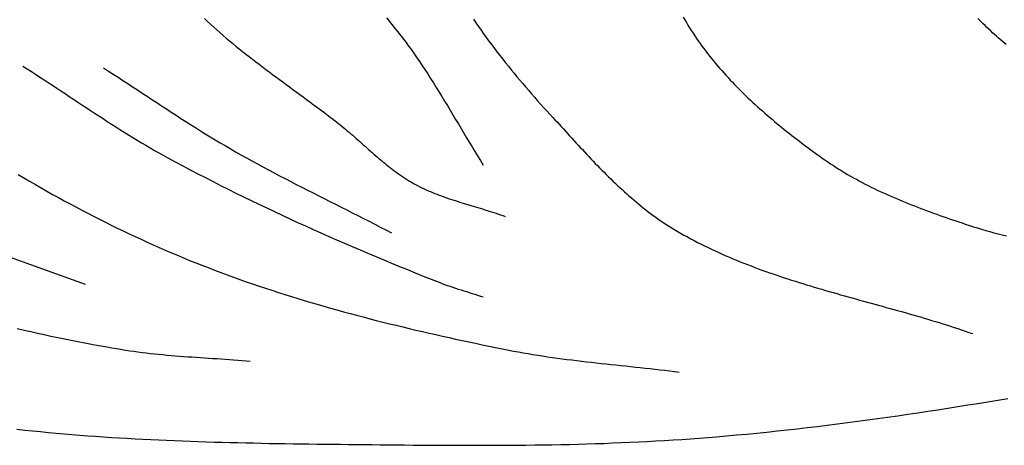
# Model space of a CAD drawing. Units: millimetres. Extents: x 19 to 501, y -40 to 40.
# Drawn here: x 278 to 297, y 4 to 13 of the extents above; entities that cross this region are included whole.
import ezdxf

# ---------------------------------------------------------------- set-up
doc = ezdxf.new("R2010")
doc.units = ezdxf.units.MM
doc.layers.add('Vector Layer 2', color=7, linetype='Continuous', lineweight=30)

msp = doc.modelspace()

# ---------------------------------------------------------------- linework, layer by layer
at = {"layer": 'Vector Layer 2', "color": 18, "lineweight": 30, "true_color": 0x000000}
for points in [[(281.399, 12.582), (281.46, 12.524), (281.522, 12.467), (281.585, 12.41), (281.648, 12.354), (281.711, 12.298), (281.775, 12.243), (281.839, 12.188), (281.904, 12.134), (281.969, 12.08), (282.034, 12.026), (282.1, 11.973), (282.166, 11.92), (282.232, 11.867), (282.299, 11.815), (282.365, 11.763), (282.432, 11.712), (282.499, 11.66), (282.567, 11.609), (282.634, 11.558), (282.702, 11.507), (282.77, 11.457), (282.838, 11.406), (282.906, 11.356), (282.974, 11.305), (283.042, 11.255), (283.111, 11.205), (283.179, 11.155), (283.247, 11.105), (283.316, 11.054), (283.384, 11.004), (283.452, 10.954), (283.52, 10.904), (283.588, 10.853), (283.656, 10.803), (283.724, 10.752), (283.792, 10.701), (283.859, 10.65), (283.927, 10.599), (283.994, 10.547), (284.061, 10.496), (284.127, 10.444), (284.127, 10.444), (284.164, 10.414), (284.201, 10.384), (284.237, 10.354), (284.273, 10.323), (284.309, 10.293), (284.345, 10.262), (284.381, 10.231), (284.417, 10.199), (284.452, 10.168), (284.488, 10.136), (284.523, 10.105), (284.559, 10.073), (284.594, 10.042), (284.63, 10.01), (284.665, 9.978), (284.701, 9.947), (284.736, 9.915), (284.772, 9.884), (284.807, 9.853), (284.843, 9.821), (284.879, 9.79), (284.915, 9.759), (284.951, 9.729), (284.987, 9.698), (285.024, 9.668), (285.06, 9.638), (285.097, 9.609), (285.134, 9.58), (285.172, 9.551), (285.209, 9.522), (285.247, 9.494), (285.285, 9.467), (285.324, 9.439), (285.362, 9.413), (285.401, 9.386), (285.441, 9.361), (285.481, 9.335), (285.521, 9.311), (285.561, 9.287), (285.602, 9.264), (285.602, 9.264), (285.644, 9.241), (285.686, 9.218), (285.729, 9.197), (285.772, 9.175), (285.815, 9.155), (285.858, 9.135), (285.901, 9.116), (285.945, 9.097), (285.989, 9.079), (286.033, 9.061), (286.078, 9.043), (286.122, 9.026), (286.167, 9.01), (286.212, 8.993), (286.257, 8.978), (286.302, 8.962), (286.348, 8.947), (286.393, 8.932), (286.439, 8.917), (286.485, 8.902), (286.53, 8.888), (286.576, 8.874), (286.622, 8.859), (286.668, 8.845), (286.714, 8.832), (286.76, 8.818), (286.806, 8.804), (286.852, 8.79), (286.898, 8.776), (286.944, 8.762), (286.99, 8.748), (287.036, 8.734), (287.082, 8.72), (287.128, 8.706), (287.174, 8.692), (287.22, 8.677), (287.265, 8.662), (287.311, 8.647), (287.356, 8.631), (287.401, 8.616), (287.446, 8.6)], [(285.06, 12.598), (285.098, 12.551), (285.135, 12.504), (285.173, 12.457), (285.211, 12.41), (285.248, 12.363), (285.286, 12.315), (285.323, 12.268), (285.36, 12.22), (285.397, 12.173), (285.433, 12.125), (285.469, 12.077), (285.505, 12.028), (285.541, 11.98), (285.576, 11.931), (285.611, 11.882), (285.645, 11.833), (285.679, 11.784), (285.713, 11.734), (285.713, 11.734), (285.772, 11.645), (285.831, 11.555), (285.89, 11.465), (285.947, 11.375), (286.005, 11.284), (286.062, 11.194), (286.118, 11.102), (286.174, 11.011), (286.23, 10.919), (286.286, 10.828), (286.341, 10.736), (286.396, 10.644), (286.451, 10.552), (286.506, 10.46), (286.561, 10.368), (286.616, 10.275), (286.671, 10.183), (286.726, 10.091), (286.781, 9.999), (286.837, 9.907), (286.892, 9.815), (286.948, 9.724), (287.004, 9.632)], [(286.807, 12.57), (286.858, 12.494), (286.909, 12.42), (286.962, 12.345), (287.014, 12.271), (287.067, 12.198), (287.121, 12.124), (287.176, 12.052), (287.23, 11.979), (287.285, 11.907), (287.341, 11.835), (287.397, 11.763), (287.454, 11.692), (287.511, 11.621), (287.568, 11.55), (287.626, 11.48), (287.684, 11.41), (287.743, 11.34), (287.801, 11.271), (287.861, 11.202), (287.92, 11.133), (287.98, 11.064), (288.04, 10.996), (288.1, 10.928), (288.161, 10.86), (288.221, 10.792), (288.282, 10.725), (288.344, 10.658), (288.405, 10.591), (288.405, 10.591), (288.447, 10.545), (288.49, 10.499), (288.532, 10.453), (288.574, 10.406), (288.617, 10.36), (288.659, 10.313), (288.701, 10.267), (288.744, 10.22), (288.786, 10.174), (288.829, 10.127), (288.871, 10.081), (288.914, 10.035), (288.957, 9.988), (289, 9.942), (289.043, 9.896), (289.086, 9.85), (289.129, 9.804), (289.172, 9.758), (289.216, 9.712), (289.26, 9.666), (289.303, 9.621), (289.347, 9.576), (289.391, 9.531), (289.436, 9.486), (289.48, 9.441), (289.525, 9.397), (289.57, 9.353), (289.615, 9.309), (289.66, 9.266), (289.706, 9.222), (289.752, 9.179), (289.798, 9.137), (289.844, 9.094), (289.891, 9.052), (289.937, 9.011), (289.985, 8.97), (290.032, 8.929), (290.08, 8.889), (290.128, 8.849), (290.176, 8.809), (290.225, 8.77), (290.274, 8.731), (290.324, 8.693), (290.373, 8.656), (290.423, 8.619), (290.474, 8.582), (290.525, 8.546), (290.576, 8.51), (290.628, 8.475), (290.68, 8.441), (290.732, 8.407), (290.785, 8.374), (290.839, 8.342), (290.839, 8.342), (290.906, 8.301), (290.974, 8.262), (291.042, 8.223), (291.111, 8.185), (291.18, 8.148), (291.249, 8.111), (291.318, 8.075), (291.388, 8.039), (291.458, 8.005), (291.528, 7.97), (291.599, 7.937), (291.67, 7.904), (291.741, 7.871), (291.812, 7.839), (291.884, 7.807), (291.956, 7.777), (292.028, 7.746), (292.1, 7.716), (292.173, 7.687), (292.245, 7.658), (292.318, 7.629), (292.392, 7.601), (292.465, 7.573), (292.538, 7.546), (292.612, 7.519), (292.686, 7.493), (292.76, 7.466), (292.835, 7.441), (292.909, 7.415), (292.984, 7.39), (293.058, 7.365), (293.133, 7.341), (293.208, 7.317), (293.284, 7.293), (293.359, 7.269), (293.434, 7.246), (293.51, 7.223), (293.585, 7.2), (293.661, 7.177), (293.737, 7.155), (293.813, 7.132), (293.889, 7.11), (293.965, 7.088), (294.041, 7.066), (294.117, 7.045), (294.194, 7.023), (294.27, 7.001), (294.346, 6.98), (294.423, 6.959), (294.499, 6.938), (294.575, 6.916), (294.652, 6.895), (294.728, 6.874), (294.805, 6.853), (294.881, 6.832), (294.958, 6.811), (295.034, 6.79), (295.111, 6.768), (295.187, 6.747), (295.264, 6.726), (295.34, 6.705), (295.416, 6.683), (295.492, 6.662), (295.569, 6.64), (295.645, 6.618), (295.721, 6.596), (295.797, 6.574), (295.873, 6.552), (295.949, 6.529), (296.024, 6.506), (296.1, 6.483), (296.176, 6.46), (296.251, 6.437), (296.326, 6.413), (296.401, 6.389), (296.476, 6.365), (296.551, 6.341), (296.626, 6.316), (296.701, 6.291), (296.775, 6.265), (296.849, 6.24)], [(291.029, 12.61), (291.06, 12.556), (291.092, 12.501), (291.124, 12.447), (291.157, 12.393), (291.191, 12.34), (291.225, 12.287), (291.26, 12.235), (291.295, 12.182), (291.331, 12.13), (291.367, 12.079), (291.404, 12.027), (291.442, 11.977), (291.48, 11.926), (291.518, 11.876), (291.558, 11.826), (291.597, 11.776), (291.637, 11.727), (291.678, 11.678), (291.719, 11.629), (291.76, 11.581), (291.802, 11.533), (291.844, 11.485), (291.887, 11.438), (291.93, 11.391), (291.973, 11.344), (292.017, 11.298), (292.062, 11.252), (292.106, 11.206), (292.151, 11.16), (292.197, 11.115), (292.242, 11.07), (292.288, 11.025), (292.335, 10.981), (292.381, 10.937), (292.428, 10.893), (292.476, 10.85), (292.523, 10.806), (292.571, 10.764), (292.619, 10.721), (292.667, 10.678), (292.716, 10.636), (292.765, 10.594), (292.814, 10.553), (292.863, 10.511), (292.912, 10.47), (292.962, 10.43), (293.012, 10.389), (293.061, 10.349), (293.112, 10.309), (293.162, 10.269), (293.212, 10.229), (293.263, 10.19), (293.313, 10.151), (293.364, 10.112), (293.415, 10.073), (293.466, 10.035), (293.517, 9.997), (293.568, 9.959), (293.619, 9.921), (293.67, 9.884), (293.722, 9.846), (293.773, 9.809), (293.824, 9.772), (293.824, 9.772), (293.879, 9.734), (293.935, 9.695), (293.99, 9.658), (294.047, 9.621), (294.103, 9.584), (294.16, 9.548), (294.218, 9.513), (294.275, 9.478), (294.333, 9.444), (294.392, 9.41), (294.451, 9.377), (294.51, 9.345), (294.569, 9.313), (294.629, 9.281), (294.689, 9.25), (294.749, 9.219), (294.809, 9.189), (294.87, 9.159), (294.931, 9.13), (294.992, 9.101), (295.054, 9.073), (295.116, 9.045), (295.178, 9.017), (295.24, 8.99), (295.302, 8.963), (295.364, 8.937), (295.427, 8.91), (295.49, 8.885), (295.553, 8.859), (295.616, 8.834), (295.679, 8.809), (295.743, 8.785), (295.806, 8.76), (295.87, 8.736), (295.933, 8.713), (295.997, 8.689), (296.061, 8.666), (296.125, 8.643), (296.188, 8.62), (296.252, 8.598), (296.316, 8.575), (296.38, 8.553), (296.444, 8.531), (296.508, 8.509), (296.572, 8.488), (296.636, 8.466), (296.7, 8.445), (296.7, 8.445), (296.782, 8.418), (296.864, 8.392), (296.947, 8.366), (297.029, 8.342), (297.112, 8.318), (297.195, 8.294), (297.277, 8.271), (297.361, 8.249), (297.444, 8.227), (297.527, 8.206)], [(297.52, 12.056), (297.481, 12.089), (297.442, 12.123), (297.403, 12.157), (297.365, 12.191), (297.326, 12.226), (297.288, 12.261), (297.25, 12.296), (297.213, 12.331), (297.175, 12.367), (297.137, 12.402), (297.1, 12.438), (297.063, 12.474), (297.026, 12.51), (296.989, 12.546), (296.952, 12.582)], [(277.748, 11.624), (277.833, 11.569), (277.919, 11.514), (278.004, 11.459), (278.089, 11.404), (278.174, 11.349), (278.259, 11.293), (278.344, 11.237), (278.428, 11.181), (278.513, 11.125), (278.598, 11.069), (278.682, 11.013), (278.767, 10.957), (278.851, 10.901), (278.936, 10.845), (279.02, 10.789), (279.105, 10.733), (279.19, 10.677), (279.275, 10.621), (279.36, 10.566), (279.445, 10.511), (279.53, 10.456), (279.616, 10.401), (279.701, 10.347), (279.787, 10.293), (279.873, 10.239), (279.96, 10.186), (280.046, 10.134), (280.133, 10.081), (280.22, 10.03), (280.308, 9.979), (280.395, 9.928), (280.484, 9.878), (280.572, 9.828), (280.661, 9.78), (280.661, 9.78), (280.812, 9.698), (280.963, 9.617), (281.115, 9.537), (281.267, 9.458), (281.42, 9.379), (281.572, 9.3), (281.725, 9.223), (281.879, 9.146), (282.033, 9.069), (282.187, 8.994), (282.341, 8.918), (282.496, 8.844), (282.651, 8.77), (282.806, 8.696), (282.961, 8.623), (283.117, 8.551), (283.273, 8.479), (283.429, 8.408), (283.586, 8.337), (283.743, 8.267), (283.9, 8.197), (284.057, 8.128), (284.215, 8.06), (284.372, 7.992), (284.53, 7.924), (284.688, 7.857), (284.846, 7.79), (285.005, 7.724), (285.164, 7.658), (285.322, 7.593), (285.481, 7.528), (285.64, 7.463), (285.8, 7.399), (285.959, 7.335), (286.119, 7.272), (286.119, 7.272), (286.173, 7.251), (286.228, 7.231), (286.282, 7.211), (286.337, 7.192), (286.393, 7.173), (286.448, 7.155), (286.503, 7.137), (286.559, 7.119), (286.615, 7.101), (286.67, 7.084), (286.726, 7.066), (286.782, 7.049), (286.837, 7.031), (286.893, 7.013), (286.948, 6.995), (287.004, 6.977)], [(279.37, 11.587), (279.468, 11.524), (279.566, 11.461), (279.663, 11.398), (279.76, 11.335), (279.858, 11.271), (279.955, 11.208), (280.052, 11.144), (280.149, 11.08), (280.246, 11.016), (280.343, 10.953), (280.44, 10.889), (280.537, 10.825), (280.634, 10.762), (280.731, 10.698), (280.829, 10.635), (280.926, 10.572), (281.024, 10.509), (281.122, 10.447), (281.22, 10.385), (281.318, 10.323), (281.417, 10.262), (281.516, 10.202), (281.615, 10.141), (281.715, 10.082), (281.815, 10.023), (281.915, 9.964), (281.915, 9.964), (282.024, 9.901), (282.134, 9.839), (282.244, 9.777), (282.355, 9.716), (282.465, 9.655), (282.576, 9.595), (282.688, 9.536), (282.799, 9.476), (282.911, 9.417), (283.023, 9.359), (283.135, 9.301), (283.247, 9.243), (283.359, 9.185), (283.472, 9.127), (283.584, 9.07), (283.697, 9.013), (283.809, 8.956), (283.922, 8.899), (284.035, 8.842), (284.148, 8.785), (284.26, 8.728), (284.373, 8.671), (284.486, 8.614), (284.598, 8.557), (284.711, 8.5), (284.823, 8.442), (284.936, 8.384), (285.048, 8.326), (285.16, 8.268)], [(272.88, 9.448), (276.125, 8.268), (276.125, 8.268), (279.002, 7.235)], [(277.655, 9.439), (277.769, 9.372), (277.884, 9.305), (278, 9.238), (278.115, 9.172), (278.231, 9.107), (278.347, 9.042), (278.464, 8.978), (278.581, 8.914), (278.698, 8.851), (278.815, 8.788), (278.933, 8.726), (279.051, 8.664), (279.169, 8.603), (279.288, 8.543), (279.407, 8.483), (279.526, 8.424), (279.645, 8.365), (279.765, 8.308), (279.885, 8.25), (280.006, 8.194), (280.126, 8.138), (280.247, 8.082), (280.369, 8.028), (280.49, 7.974), (280.612, 7.92), (280.734, 7.868), (280.856, 7.816), (280.979, 7.765), (281.102, 7.714), (281.225, 7.665), (281.349, 7.615), (281.472, 7.567), (281.472, 7.567), (281.6, 7.518), (281.727, 7.47), (281.855, 7.423), (281.983, 7.376), (282.111, 7.33), (282.24, 7.285), (282.369, 7.24), (282.498, 7.197), (282.627, 7.153), (282.757, 7.111), (282.887, 7.069), (283.017, 7.027), (283.147, 6.986), (283.277, 6.946), (283.408, 6.906), (283.538, 6.867), (283.669, 6.829), (283.801, 6.791), (283.932, 6.753), (284.063, 6.717), (284.195, 6.68), (284.327, 6.644), (284.459, 6.609), (284.591, 6.574), (284.723, 6.54), (284.855, 6.506), (284.988, 6.472), (285.12, 6.439), (285.253, 6.407), (285.386, 6.375), (285.519, 6.343), (285.652, 6.311), (285.785, 6.28), (285.918, 6.25), (286.051, 6.22), (286.184, 6.19), (286.318, 6.16), (286.451, 6.131), (286.585, 6.102), (286.718, 6.073), (286.852, 6.045), (286.985, 6.017), (287.119, 5.989), (287.253, 5.962), (287.386, 5.935), (287.52, 5.908), (287.52, 5.908), (287.617, 5.889), (287.714, 5.87), (287.811, 5.853), (287.908, 5.836), (288.006, 5.82), (288.103, 5.804), (288.201, 5.789), (288.298, 5.774), (288.396, 5.76), (288.494, 5.747), (288.592, 5.734), (288.69, 5.721), (288.788, 5.709), (288.886, 5.697), (288.984, 5.685), (289.082, 5.673), (289.181, 5.662), (289.279, 5.651), (289.377, 5.641), (289.475, 5.63), (289.574, 5.619), (289.672, 5.609), (289.77, 5.599), (289.869, 5.588), (289.967, 5.578), (290.066, 5.567), (290.164, 5.557), (290.262, 5.546), (290.36, 5.535), (290.459, 5.524), (290.557, 5.513), (290.655, 5.502), (290.753, 5.49), (290.851, 5.478), (290.949, 5.465)], [(277.635, 6.344), (277.771, 6.312), (277.906, 6.281), (278.041, 6.25), (278.177, 6.22), (278.313, 6.191), (278.448, 6.162), (278.584, 6.133), (278.72, 6.106), (278.856, 6.078), (278.993, 6.052), (279.129, 6.026), (279.266, 6.001), (279.402, 5.977), (279.539, 5.953), (279.676, 5.93), (279.813, 5.908), (279.813, 5.908), (279.896, 5.895), (279.979, 5.883), (280.062, 5.872), (280.145, 5.861), (280.228, 5.851), (280.312, 5.841), (280.395, 5.832), (280.478, 5.824), (280.562, 5.816), (280.646, 5.808), (280.729, 5.801), (280.813, 5.794), (280.896, 5.788), (280.98, 5.781), (281.064, 5.775), (281.148, 5.77), (281.232, 5.764), (281.315, 5.758), (281.399, 5.753), (281.483, 5.747), (281.567, 5.742), (281.651, 5.736), (281.734, 5.731), (281.818, 5.725), (281.902, 5.719), (281.986, 5.713), (282.069, 5.707), (282.153, 5.701), (282.237, 5.694), (282.32, 5.687)], [(277.628, 4.317), (277.786, 4.299), (277.944, 4.283), (278.102, 4.267), (278.26, 4.252), (278.418, 4.237), (278.576, 4.223), (278.735, 4.21), (278.893, 4.197), (279.052, 4.185), (279.21, 4.173), (279.369, 4.162), (279.527, 4.152), (279.686, 4.142), (279.845, 4.132), (280.003, 4.123), (280.162, 4.115), (280.321, 4.107), (280.48, 4.099), (280.639, 4.092), (280.797, 4.086), (280.956, 4.079), (281.115, 4.073), (281.274, 4.068), (281.433, 4.063), (281.592, 4.058), (281.751, 4.053), (281.911, 4.049), (282.07, 4.045), (282.229, 4.041), (282.388, 4.038), (282.547, 4.034), (282.706, 4.031), (282.865, 4.029), (283.024, 4.026), (283.184, 4.024), (283.343, 4.021), (283.502, 4.019), (283.661, 4.017), (283.82, 4.015), (283.979, 4.014), (284.138, 4.012), (284.297, 4.01), (284.456, 4.009), (284.615, 4.007), (284.774, 4.005), (284.933, 4.004), (285.092, 4.002), (285.251, 4.001), (285.251, 4.001), (285.425, 3.999), (285.6, 3.997), (285.774, 3.996), (285.948, 3.995), (286.123, 3.993), (286.297, 3.993), (286.471, 3.992), (286.646, 3.991), (286.82, 3.991), (286.994, 3.991), (287.169, 3.992), (287.343, 3.992), (287.518, 3.993), (287.692, 3.995), (287.866, 3.996), (288.041, 3.999), (288.215, 4.001), (288.389, 4.004), (288.564, 4.007), (288.738, 4.011), (288.912, 4.016), (289.087, 4.02), (289.261, 4.026), (289.435, 4.031), (289.609, 4.038), (289.783, 4.045), (289.957, 4.052), (290.132, 4.06), (290.306, 4.069), (290.48, 4.079), (290.654, 4.089), (290.827, 4.099), (291.001, 4.111), (291.175, 4.123), (291.349, 4.136), (291.523, 4.149), (291.696, 4.164), (291.696, 4.164), (291.899, 4.181), (292.102, 4.2), (292.305, 4.219), (292.508, 4.239), (292.711, 4.259), (292.914, 4.281), (293.116, 4.303), (293.319, 4.325), (293.522, 4.349), (293.724, 4.373), (293.926, 4.398), (294.129, 4.423), (294.331, 4.449), (294.533, 4.475), (294.735, 4.503), (294.937, 4.53), (295.139, 4.558), (295.341, 4.587), (295.543, 4.617), (295.745, 4.646), (295.947, 4.677), (296.148, 4.707), (296.35, 4.739), (296.552, 4.77), (296.753, 4.803), (296.955, 4.835), (297.156, 4.868), (297.357, 4.901), (297.558, 4.935)]]:
    msp.add_lwpolyline(points, dxfattribs=at)

doc.saveas('drawing.dxf')
